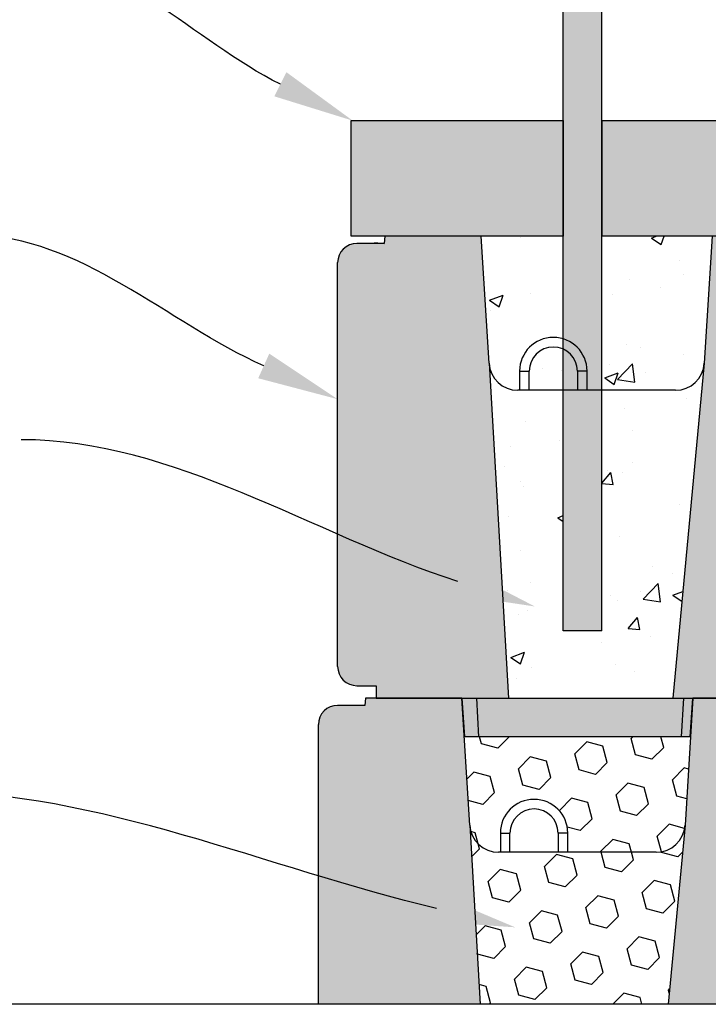
# Model space of a CAD drawing. Units: millimetres. Extents: x 5 to 3949, y 898 to 3276.
# Drawn here: x 1417 to 1452, y 1306 to 1357 of the extents above; entities that cross this region are included whole.
import ezdxf

# ---------------------------------------------------------------- set-up
doc = ezdxf.new("R2010")
doc.units = ezdxf.units.MM
doc.layers.add('DIM', color=7, linetype='Continuous', lineweight=30)
doc.layers.add('HATCH', color=8, linetype='Continuous', lineweight=30)

msp = doc.modelspace()

# ---------------------------------------------------------------- hatches: boundary and pattern name
h = msp.add_hatch(color=8)
h.dxf.hatch_style = 1
h.paths.add_polyline_path([(1433.13332, 1323.20272, 0.41421356), (1434.13332, 1322.20272), (1435.13332, 1322.20272), (1435.13332, 1321.54947), (1441.9953, 1321.54947), (1440.98082, 1338.92975), (1440.56935, 1345.51341), (1435.82648, 1345.51341), (1435.57686, 1345.51341), (1435.54635, 1345.14736), (1434.13332, 1345.14736, 0.41421356), (1433.13332, 1344.14736)])
h.paths.add_polyline_path([(1450.50685, 1321.54947), (1457.5438, 1321.54947), (1457.5438, 1345.51341), (1452.55132, 1345.51341), (1452.13984, 1338.92975)])
h = msp.add_hatch(color=8)
h.dxf.hatch_style = 1
h.paths.add_polyline_path([(1450.26694, 1305.67537), (1456.5438, 1305.67537), (1456.5438, 1321.54947), (1451.55132, 1321.54947), (1451.13984, 1314.96581)])
edge = h.paths.add_edge_path()
edge.add_line((1432.13332, 1305.67537), (1440.5231, 1305.67537))
edge.add_line((1440.5231, 1305.67537), (1439.98082, 1314.96581))
edge.add_line((1439.98082, 1314.96581), (1439.56935, 1321.54947))
edge.add_line((1439.56935, 1321.54947), (1434.82648, 1321.54947))
edge.add_line((1434.82648, 1321.54947), (1434.57686, 1321.54947))
edge.add_line((1434.57686, 1321.54947), (1434.54635, 1321.18342))
edge.add_line((1434.54635, 1321.18342), (1433.13332, 1321.18342))
edge.add_arc((1433.13332, 1320.18342), 1, 90, 180)
edge.add_line((1432.13332, 1320.18342), (1432.13332, 1305.67537))
h = msp.add_hatch(color=8)
h.dxf.hatch_style = 1
h.paths.add_polyline_path([(1451.07823, 1321.54947), (1440.34662, 1321.54947), (1440.45411, 1319.55248), (1450.96044, 1319.55248)])
h.paths.add_polyline_path([(1451.54748, 1321.54947), (1451.07823, 1321.54947), (1450.96044, 1319.55248), (1451.40784, 1319.55248)])
h.paths.add_polyline_path([(1440.34662, 1321.54947), (1439.56935, 1321.54947), (1439.70899, 1319.55248), (1439.74958, 1319.55248), (1440.45411, 1319.55248)])
at = {"layer": 'HATCH'}
msp.add_hatch(color=256, dxfattribs=at).paths.add_polyline_path([(1446.82648, 1392.03118), (1444.82648, 1392.03118), (1444.82648, 1325.05197), (1446.82648, 1325.05197)])
h = msp.add_hatch(color=256, dxfattribs=at)
h.paths.add_polyline_path([(1444.82648, 1351.51341), (1433.82648, 1351.51341), (1433.82648, 1345.51341), (1444.82648, 1345.51341)])
h.paths.add_polyline_path([(1457.82648, 1351.51341), (1446.82648, 1351.51341), (1446.82648, 1345.51341), (1457.82648, 1345.51341)])

# ---------------------------------------------------------------- linework, layer by layer
for p, q in [((1444.82648, 1325.05197), (1444.82648, 1392.03118)), ((1446.82648, 1325.05197), (1446.82648, 1392.03118)), ((1433.82648, 1345.51341), (1433.82648, 1351.51341)), ((1433.82648, 1351.51341), (1444.82648, 1351.51341)), ((1444.82648, 1351.51341), (1444.82648, 1345.51341)), ((1446.82648, 1351.51341), (1457.82648, 1351.51341)), ((1446.82648, 1351.51341), (1446.82648, 1345.51341)), ((1444.82648, 1345.51341), (1433.82648, 1345.51341)), ((1435.57686, 1345.51341), (1435.54635, 1345.14736)), ((1435.57686, 1345.51341), (1435.54635, 1345.14736)), ((1457.82648, 1345.51341), (1446.82648, 1345.51341)), ((1435.54635, 1345.14736), (1434.13332, 1345.14736)), ((1433.13332, 1323.20272), (1433.13332, 1344.14736)), ((1433.13332, 1344.14736), (1433.13332, 1344.14736)), ((1440.98082, 1338.92975), (1441.9953, 1321.54947)), ((1452.13984, 1338.92975), (1450.50685, 1321.54947)), ((1446.82648, 1325.05197), (1444.82648, 1325.05197)), ((1434.13332, 1322.20272), (1435.13332, 1322.20272)), ((1435.13332, 1322.20272), (1435.13332, 1321.54947)), ((1434.57686, 1321.54947), (1434.54635, 1321.18342)), ((1432.13332, 1320.18342), (1432.13332, 1320.18342)), ((1439.98082, 1314.96581), (1440.5231, 1305.67537)), ((1451.13984, 1314.96581), (1450.26694, 1305.67537)), ((1471.08095, 1305.67537), (1414.97094, 1305.67537))]:
    msp.add_line(p, q)
at = {"color": 7, "linetype": 'Continuous'}
for p, q in [((1435.82648, 1345.51341), (1435.57686, 1345.51341)), ((1435.82648, 1345.51341), (1435.57686, 1345.51341)), ((1440.56935, 1345.51341), (1435.82648, 1345.51341)), ((1440.56935, 1345.51341), (1435.82648, 1345.51341)), ((1440.98082, 1338.92975), (1440.56935, 1345.51341)), ((1452.55132, 1345.51341), (1452.13984, 1338.92975)), ((1435.04883, 1345.18882), (1435.54635, 1345.14736)), ((1442.56634, 1338.52393), (1442.56634, 1337.52543)), ((1442.56634, 1338.52393), (1443.06559, 1338.52393)), ((1443.06559, 1337.52543), (1443.06559, 1338.52393)), ((1445.56183, 1338.52393), (1445.56183, 1337.52543)), ((1446.06108, 1338.52393), (1445.56183, 1338.52393)), ((1446.06108, 1337.52543), (1446.06108, 1338.52393)), ((1450.64501, 1337.52543), (1442.47565, 1337.52543)), ((1434.82648, 1321.54947), (1434.57686, 1321.54947)), ((1439.56935, 1321.54947), (1434.82648, 1321.54947)), ((1435.13332, 1321.54947), (1457.5438, 1321.54947)), ((1439.98082, 1314.96581), (1439.56935, 1321.54947)), ((1439.56935, 1321.54947), (1439.70899, 1319.55248)), ((1440.45411, 1319.55248), (1440.34662, 1321.54947)), ((1450.96044, 1319.55248), (1451.07823, 1321.54947)), ((1451.55132, 1321.54947), (1451.13984, 1314.96581)), ((1451.40784, 1319.55248), (1451.54748, 1321.54947)), ((1456.5438, 1321.54947), (1451.55132, 1321.54947)), ((1434.54635, 1321.18342), (1433.13332, 1321.18342)), ((1432.13332, 1305.67537), (1432.13332, 1320.18342)), ((1439.74958, 1319.55248), (1439.70899, 1319.55248)), ((1440.45411, 1319.55248), (1439.74958, 1319.55248)), ((1450.96044, 1319.55248), (1440.45411, 1319.55248)), ((1451.36725, 1319.55248), (1450.96044, 1319.55248)), ((1451.40784, 1319.55248), (1451.36725, 1319.55248)), ((1441.56634, 1314.55999), (1441.56634, 1313.56149)), ((1441.56634, 1314.55999), (1442.06559, 1314.55999)), ((1442.06559, 1313.56149), (1442.06559, 1314.55999)), ((1444.56183, 1314.55999), (1444.56183, 1313.56149)), ((1445.06108, 1314.55999), (1444.56183, 1314.55999)), ((1445.06108, 1313.56149), (1445.06108, 1314.55999)), ((1449.64501, 1313.56149), (1441.47565, 1313.56149))]:
    msp.add_line(p, q, dxfattribs=at)
for centre, start, end in [((1434.13332, 1344.14736), 90, 180), ((1434.13332, 1323.20272), 180, 270)]:
    msp.add_arc(centre, 1, start, end)
for centre, radius, start, end in [((1444.31371, 1338.52393), 1.74737, 0, 180), ((1444.31371, 1338.52393), 1.24812, 0, 180), ((1442.47565, 1339.02318), 1.49775, 183.576334, 270), ((1450.64501, 1339.02318), 1.49775, 270, 356.423666), ((1433.13332, 1320.18342), 1, 90, 180), ((1443.31371, 1314.55999), 1.74737, 0, 180), ((1443.31371, 1314.55999), 1.24812, 0, 180), ((1441.47565, 1315.05924), 1.49775, 183.576334, 270), ((1449.64501, 1315.05924), 1.49775, 270, 356.423666)]:
    msp.add_arc(centre, radius, start, end, dxfattribs=at)
at = {"layer": 'DIM', "end_tangent": (-1, 0)}
for points, start_tangent in [([(1430.16383, 1353.40111), (1416.72221, 1360.16406)], (-0.89330428, 0.4494524)), ([(1429.30324, 1338.78904), (1414.25534, 1345.56054)], (-0.91192284, 0.4103617)), ([(1439.35773, 1327.61034), (1416.72221, 1334.96338)], (-0.95107729, 0.30895305)), ([(1438.25203, 1310.64326), (1411.72521, 1316.72305)], (-0.97270586, 0.23204161))]:
    msp.add_spline(points, degree=3, dxfattribs=dict(at, start_tangent=start_tangent))
at = {"layer": 'DIM'}
for points in [[(1430.47845, 1354.02643), (1433.91571, 1351.51341), (1429.84922, 1352.7758)], [(1429.5905, 1339.42739), (1433.13332, 1337.06552), (1429.01599, 1338.1507)], [(1439.574, 1328.27609), (1443.35226, 1326.31273), (1439.14146, 1326.94458)], [(1438.41446, 1311.32415), (1442.33739, 1309.66868), (1438.0896, 1309.96236)]]:
    msp.add_solid(points, dxfattribs=at)
at = {"layer": 'HATCH', "linetype": 'Continuous'}
for p, q in [((1442.63021, 1345.45007), (1442.63021, 1345.45007)), ((1449.40977, 1345.42147), (1449.64929, 1345.51341)), ((1449.40977, 1345.42147), (1449.9072, 1345.08596)), ((1449.90722, 1345.08503), (1450.05096, 1345.51341)), ((1450.85823, 1344.25545), (1450.85823, 1344.25545)), ((1451.04536, 1343.54732), (1451.04536, 1343.54732)), ((1448.24985, 1343.25128), (1448.24985, 1343.25128)), ((1449.87927, 1342.8335), (1449.87927, 1342.8335)), ((1441.00755, 1342.19616), (1441.70773, 1342.46494)), ((1441.505, 1341.85973), (1441.70776, 1342.46402)), ((1443.11548, 1342.54718), (1443.11548, 1342.54718)), ((1447.37588, 1342.50393), (1447.37588, 1342.50393)), ((1441.00755, 1342.19616), (1441.50497, 1341.86064)), ((1441.06037, 1341.67247), (1441.06037, 1341.67247)), ((1448.12825, 1339.92235), (1448.12825, 1339.92235)), ((1448.84546, 1339.75485), (1448.84546, 1339.75485)), ((1451.0359, 1339.388), (1451.0359, 1339.388)), ((1447.24858, 1338.88939), (1447.24858, 1338.88939)), ((1447.64456, 1338.084), (1448.42344, 1338.89577)), ((1448.53394, 1337.9453), (1448.42346, 1338.895)), ((1443.75978, 1338.66292), (1443.75978, 1338.66292)), ((1444.74518, 1338.55981), (1444.74518, 1338.55981)), ((1446.97662, 1338.16997), (1447.6768, 1338.43875)), ((1447.47406, 1337.83353), (1447.67683, 1338.43782)), ((1449.09801, 1338.43737), (1449.09801, 1338.43737)), ((1446.97662, 1338.16997), (1447.47404, 1337.83446)), ((1447.64456, 1338.084), (1448.53393, 1337.94607)), ((1451.20649, 1337.09412), (1451.20649, 1337.09412)), ((1448.00665, 1336.59341), (1448.00665, 1336.59341)), ((1442.87229, 1335.8893), (1442.87229, 1335.8893)), ((1448.4052, 1335.44388), (1448.4052, 1335.44388)), ((1442.11449, 1334.61569), (1442.11449, 1334.61569)), ((1444.61788, 1334.94527), (1444.61788, 1334.94527)), ((1441.77027, 1333.57983), (1441.77027, 1333.57983)), ((1448.43259, 1333.78821), (1448.43259, 1333.78821)), ((1446.83031, 1332.70729), (1447.29444, 1333.26042)), ((1447.10849, 1333.35428), (1447.10849, 1333.35428)), ((1447.41008, 1332.63266), (1447.29446, 1333.25949)), ((1447.88505, 1333.26447), (1447.88505, 1333.26447)), ((1442.60073, 1332.78716), (1442.60073, 1332.78716)), ((1442.75069, 1332.56036), (1442.75069, 1332.56036)), ((1446.83031, 1332.68431), (1447.41006, 1332.63359)), ((1450.82874, 1331.59254), (1450.82874, 1331.59254)), ((1444.54347, 1330.91847), (1444.83031, 1331.02858)), ((1441.98719, 1331.00115), (1441.98719, 1331.00115)), ((1444.54347, 1330.91847), (1444.83031, 1330.72499)), ((1447.76346, 1329.93553), (1447.76346, 1329.93553)), ((1442.62909, 1329.23142), (1442.62909, 1329.23142)), ((1449.45932, 1328.3871), (1449.45932, 1328.3871)), ((1450.49937, 1328.01878), (1450.49937, 1328.01878)), ((1443.14381, 1327.55565), (1443.14381, 1327.55565)), ((1448.97035, 1326.68763), (1449.74923, 1327.49939)), ((1449.85972, 1326.54893), (1449.74924, 1327.49862)), ((1441.9314, 1327.12663), (1441.9314, 1327.12663)), ((1448.81597, 1327.09193), (1448.81597, 1327.09193)), ((1450.51254, 1326.89228), (1451.03138, 1327.09145)), ((1447.26962, 1326.90108), (1447.26962, 1326.90108)), ((1447.64186, 1326.60659), (1447.64186, 1326.60659)), ((1448.97035, 1326.68763), (1449.85972, 1326.54969)), ((1450.51254, 1326.89228), (1450.98286, 1326.57504)), ((1442.98411, 1326.09088), (1442.98411, 1326.09088)), ((1442.50749, 1325.90249), (1442.50749, 1325.90249)), ((1448.19986, 1325.16396), (1448.68195, 1325.7385)), ((1448.79759, 1325.11074), (1448.68197, 1325.73757)), ((1448.19986, 1325.16396), (1448.79758, 1325.11167)), ((1446.82862, 1324.44298), (1446.82862, 1324.44298)), ((1449.33202, 1324.77256), (1449.33202, 1324.77256)), ((1442.11031, 1323.66697), (1442.8105, 1323.93575)), ((1442.60774, 1323.33054), (1442.81051, 1323.93483)), ((1442.11031, 1323.66697), (1442.60774, 1323.33145)), ((1443.17163, 1323.16124), (1443.17163, 1323.16124)), ((1447.52026, 1323.27765), (1447.52026, 1323.27765)), ((1448.50985, 1322.93569), (1448.50985, 1322.93569)), ((1442.38589, 1322.57355), (1442.38589, 1322.57355)), ((1440.59028, 1319.18636), (1440.49218, 1319.55248)), ((1441.43365, 1318.96038), (1442.02575, 1319.55248)), ((1445.42454, 1318.67384), (1446.04193, 1319.29124)), ((1446.88531, 1319.06526), (1446.04193, 1319.29124)), ((1448.34607, 1319.45667), (1448.44188, 1319.55248)), ((1448.57206, 1318.61329), (1448.34608, 1319.45667)), ((1450.03282, 1319.0047), (1449.88605, 1319.55248)), ((1441.43365, 1318.96038), (1440.59028, 1319.18636)), ((1447.11129, 1318.22188), (1446.88531, 1319.06526)), ((1449.41543, 1318.38731), (1450.03282, 1319.0047)), ((1442.50301, 1317.89102), (1443.1204, 1318.50841)), ((1443.96377, 1318.28244), (1443.1204, 1318.50842)), ((1444.18976, 1317.43906), (1443.96378, 1318.28243)), ((1445.65052, 1317.83047), (1445.42454, 1318.67384)), ((1449.41543, 1318.38731), (1448.57206, 1318.61329)), ((1442.72899, 1317.04765), (1442.50301, 1317.89102)), ((1446.4939, 1317.60449), (1445.65052, 1317.83047)), ((1446.4939, 1317.60449), (1447.11129, 1318.22188)), ((1450.48478, 1317.31796), (1451.10218, 1317.93535)), ((1451.32176, 1317.87652), (1451.10218, 1317.93535)), ((1439.83131, 1317.35804), (1440.19887, 1317.72559)), ((1441.04224, 1317.49961), (1440.19887, 1317.72559)), ((1441.26822, 1316.65624), (1441.04224, 1317.49961)), ((1443.57236, 1316.82167), (1444.18975, 1317.43906)), ((1450.71077, 1316.47458), (1450.48479, 1317.31796)), ((1443.57236, 1316.82167), (1442.72899, 1317.04765)), ((1447.56325, 1316.53513), (1448.18064, 1317.15253)), ((1449.02402, 1316.92655), (1448.18064, 1317.15253)), ((1449.25, 1316.08317), (1449.02402, 1316.92654)), ((1440.65083, 1316.03885), (1439.90121, 1316.23971)), ((1440.65083, 1316.03884), (1441.26822, 1316.65624)), ((1444.64172, 1315.75231), (1445.25911, 1316.3697)), ((1446.10249, 1316.14372), (1445.25911, 1316.36971)), ((1447.78923, 1315.69176), (1447.56325, 1316.53513)), ((1451.22551, 1316.33666), (1450.71077, 1316.47458)), ((1444.66404, 1315.669), (1444.64172, 1315.75231)), ((1446.32847, 1315.30035), (1446.10249, 1316.14372)), ((1448.63261, 1315.46578), (1449.25, 1316.08317)), ((1445.71107, 1314.68296), (1446.32847, 1315.30035)), ((1448.63261, 1315.46578), (1447.78923, 1315.69176)), ((1445.71107, 1314.68296), (1445.03438, 1314.86428)), ((1449.70196, 1314.39642), (1450.31935, 1315.01382)), ((1451.12002, 1314.79928), (1450.31936, 1315.01382)), ((1451.12409, 1314.79819), (1451.12002, 1314.79928)), ((1440.03858, 1314.63725), (1439.99939, 1314.64775)), ((1440.25942, 1314.57808), (1440.03858, 1314.63725)), ((1440.41342, 1314.00335), (1440.25942, 1314.57808)), ((1446.78043, 1313.6136), (1447.39782, 1314.23099)), ((1448.2412, 1314.00501), (1447.39782, 1314.231)), ((1449.91891, 1313.58675), (1449.70196, 1314.39642)), ((1440.07655, 1313.32585), (1440.4854, 1313.7347)), ((1440.4854, 1313.7347), (1440.41342, 1314.00335)), ((1448.36004, 1313.56149), (1448.2412, 1314.00501)), ((1443.8589, 1312.83078), (1444.47629, 1313.44817)), ((1445.31966, 1313.22219), (1444.47629, 1313.44817)), ((1445.54565, 1312.37882), (1445.31966, 1313.22219)), ((1446.79439, 1313.56149), (1446.78043, 1313.6136)), ((1447.00641, 1312.77023), (1446.79439, 1313.56149)), ((1447.84978, 1312.54425), (1448.46718, 1313.16164)), ((1448.46718, 1313.16164), (1448.36004, 1313.56149)), ((1449.92795, 1313.55305), (1449.91891, 1313.58675)), ((1450.77132, 1313.32707), (1449.92794, 1313.55305)), ((1450.77132, 1313.32707), (1451.00811, 1313.56387)), ((1440.93736, 1312.04796), (1441.55475, 1312.66535)), ((1442.39813, 1312.43937), (1441.55476, 1312.66535)), ((1444.08488, 1311.9874), (1443.8589, 1312.83078)), ((1447.84979, 1312.54425), (1447.00641, 1312.77023)), ((1442.62411, 1311.59599), (1442.39813, 1312.43937)), ((1444.92825, 1311.76142), (1445.54564, 1312.37882)), ((1441.16335, 1311.20458), (1440.93736, 1312.04796)), ((1444.92825, 1311.76142), (1444.08488, 1311.98741)), ((1448.91914, 1311.47489), (1449.53653, 1312.09228)), ((1450.37991, 1311.8663), (1449.53653, 1312.09228)), ((1450.60589, 1311.02293), (1450.37991, 1311.8663)), ((1442.00672, 1310.9786), (1441.16334, 1311.20458)), ((1442.00672, 1310.9786), (1442.62411, 1311.59599)), ((1445.99761, 1310.69207), (1446.615, 1311.30946)), ((1447.45837, 1311.08348), (1446.615, 1311.30946)), ((1449.14512, 1310.63152), (1448.91914, 1311.47489)), ((1446.22359, 1309.84869), (1445.99761, 1310.69207)), ((1447.68436, 1310.2401), (1447.45837, 1311.08348)), ((1449.9885, 1310.40554), (1449.14512, 1310.63152)), ((1449.98849, 1310.40553), (1450.60589, 1311.02293)), ((1443.07607, 1309.90924), (1443.69347, 1310.52664)), ((1444.53684, 1310.30066), (1443.69347, 1310.52664)), ((1444.76282, 1309.45728), (1444.53684, 1310.30066)), ((1447.06696, 1309.62271), (1447.68435, 1310.2401)), ((1440.31245, 1309.28433), (1440.77193, 1309.74381)), ((1441.61531, 1309.51784), (1440.77193, 1309.74382)), ((1443.30206, 1309.06587), (1443.07608, 1309.90924)), ((1447.06696, 1309.62271), (1446.22359, 1309.8487)), ((1441.84129, 1308.67446), (1441.61531, 1309.51783)), ((1444.14543, 1308.83989), (1443.30206, 1309.06587)), ((1444.14543, 1308.83989), (1444.76282, 1309.45728)), ((1448.13632, 1308.55336), (1448.75371, 1309.17075)), ((1449.59708, 1308.94477), (1448.75371, 1309.17075)), ((1441.22389, 1308.05707), (1441.84129, 1308.67446)), ((1448.3623, 1307.70998), (1448.13632, 1308.55336)), ((1449.82307, 1308.10139), (1449.59709, 1308.94477)), ((1440.38052, 1308.28305), (1440.36821, 1308.32901)), ((1441.2239, 1308.05707), (1440.38052, 1308.28305)), ((1445.21478, 1307.77053), (1445.83218, 1308.38793)), ((1446.67555, 1308.16195), (1445.83218, 1308.38793)), ((1446.90153, 1307.31857), (1446.67555, 1308.16195)), ((1449.20567, 1307.484), (1449.82306, 1308.10139)), ((1442.29325, 1306.98771), (1442.91064, 1307.6051)), ((1443.75402, 1307.37912), (1442.91064, 1307.60511)), ((1445.44077, 1306.92716), (1445.21479, 1307.77053)), ((1449.20567, 1307.484), (1448.3623, 1307.70998)), ((1443.98, 1306.53575), (1443.75402, 1307.37912)), ((1446.28414, 1306.70118), (1446.90153, 1307.31857)), ((1440.83248, 1306.5963), (1440.46358, 1306.69515)), ((1441.05847, 1305.75293), (1440.83249, 1306.5963)), ((1442.51923, 1306.14434), (1442.29325, 1306.98771)), ((1443.36261, 1305.91836), (1443.98, 1306.53575)), ((1446.28414, 1306.70118), (1445.44077, 1306.92716)), ((1443.36261, 1305.91836), (1442.51923, 1306.14434)), ((1447.39704, 1305.67537), (1447.97089, 1306.24922)), ((1448.81426, 1306.02324), (1447.97089, 1306.24922)), ((1448.90747, 1305.67537), (1448.81426, 1306.02323)), ((1450.27503, 1306.41465), (1450.34277, 1306.48238)), ((1450.32047, 1306.24507), (1450.27503, 1306.41465)), ((1440.98091, 1305.67537), (1441.05846, 1305.75293))]:
    msp.add_line(p, q, dxfattribs=at)

doc.saveas('drawing.dxf')
